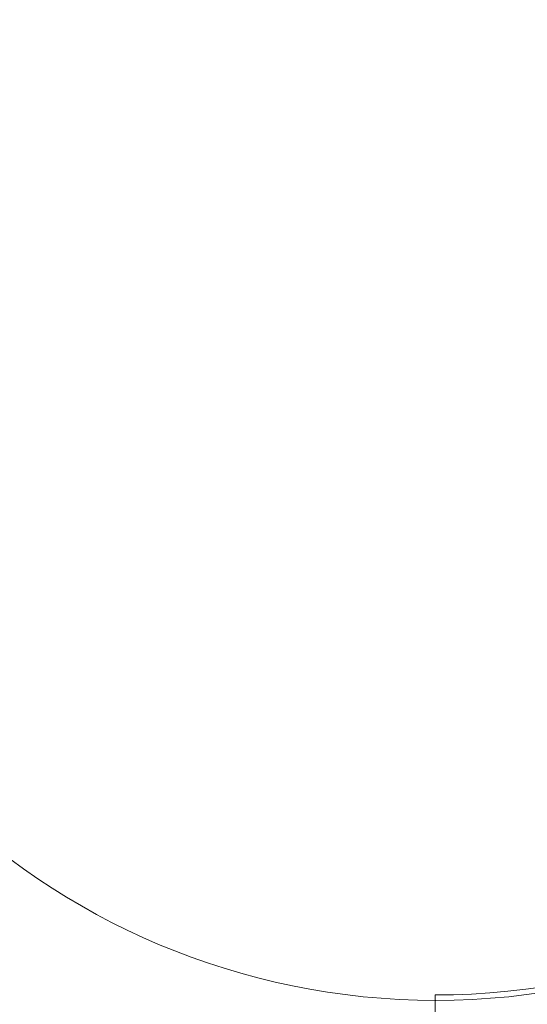
# Model space of a CAD drawing. Extents: x -235 to 501, y 0 to 483.
# Drawn here: x -52 to -51, y 309 to 312 of the extents above; entities that cross this region are included whole.
import ezdxf

# ---------------------------------------------------------------- set-up
doc = ezdxf.new("R2010")
doc.units = 0
doc.header["$MEASUREMENT"] = 0
doc.header["$PDMODE"] = 64
doc.styles.get("Standard").update_dxf_attribs({"font": 'Helvetica LT 57 Condensed_0.ttf'})
doc.dimstyles.new('FEET-METERS', dxfattribs={"dimtxt": 12, "dimasz": 7, "dimexe": 3, "dimexo": 3, "dimgap": 3, "dimtad": 0, "dimdec": 1, "dimzin": 3, "dimdsep": 46, "dimlunit": 4, "dimtxsty": 'Standard', "dimcen": 0.09, "dimadec": 0, "dimazin": 0, "dimtfac": 2, "dimtdec": 1, "dimtofl": 0, "dimtmove": 0, "dimatfit": 3, "dimfxl": 1, "dimfrac": 2, "dimtolj": 1, "dimtzin": 3, "dimarcsym": 0})

# ---------------------------------------------------------------- blocks, each defined once
blk = doc.blocks.new('*D6')
at = {"color": 0, "lineweight": -2, "transparency": 16777216}
for p, q in [((10.1453, 439.6431), (-220.0545, 439.6431)), ((-217.0545, 432.6431), (-217.0545, 292.5584)), ((-217.0545, 96.6233), (-217.0545, 190.6256)), ((-57.9838, 89.6233), (-220.0545, 89.6233))]:
    blk.add_line(p, q, dxfattribs=at)
at = {"color": 0, "lineweight": 0, "transparency": 16777216}
for points in [[(-218.2212, 432.6431), (-215.8879, 432.6431), (-217.0545, 439.6431)], [(-218.2212, 96.6233), (-215.8879, 96.6233), (-217.0545, 89.6233)]]:
    blk.add_solid(points, dxfattribs=at)
at = {"layer": 'Defpoints', "color": 0, "lineweight": 0, "transparency": 16777216}
for p in [(13.1453, 439.6431), (-217.0545, 89.6233), (-54.9838, 89.6233)]:
    blk.add_point(p, dxfattribs=at)
at = {"color": 0, "lineweight": 0, "transparency": 16777216, "insert": (-217.0545, 241.592), "char_height": 12, "attachment_point": 5, "rotation": 90}
blk.add_mtext('\\A1;29\'-2" [8.89M]', dxfattribs=at)
blk = doc.blocks.new('new block')
at = {"color": 0, "linetype": 'Continuous', "lineweight": 0}
for p, q in [((-50.883, 308.8689), (-50.883, 308.85)), ((-50.883, 308.85), (-50.883, 308.7439))]:
    blk.add_line(p, q, dxfattribs=at)
blk.add_circle((-50.88, 311.35), 2.5, dxfattribs=at)
blk.add_circle((-50.88, 311.35), 2.5, dxfattribs=at)
for radius, end in [(2.5, 360), (2.625, 340.1989)]:
    blk.add_arc((-50.883, 311.3689), radius, 270, end, dxfattribs=at)
blk = doc.blocks.new('B504966r0')
at = {"lineweight": 0}
blk.add_blockref('new block', (439.7194, 361.1972), dxfattribs=at)

msp = doc.modelspace()

# ---------------------------------------------------------------- block references
at = {"lineweight": 0}
msp.add_blockref('B504966r0', (-439.7194, -361.1972), dxfattribs=at)

# ---------------------------------------------------------------- dimensions: what is measured, and where the dimension line sits
dim = msp.add_linear_dim(base=(-217.0545, 89.6233), p1=(13.1453, 439.6431), p2=(-54.9838, 89.6233), angle=90, dimstyle='FEET-METERS', dxfattribs=at)
dim.commit()
dim.dimension.update_dxf_attribs({"geometry": '*D6', "text_midpoint": (-217.0545, 241.592), "dimtype": 160})

doc.saveas('drawing.dxf')
